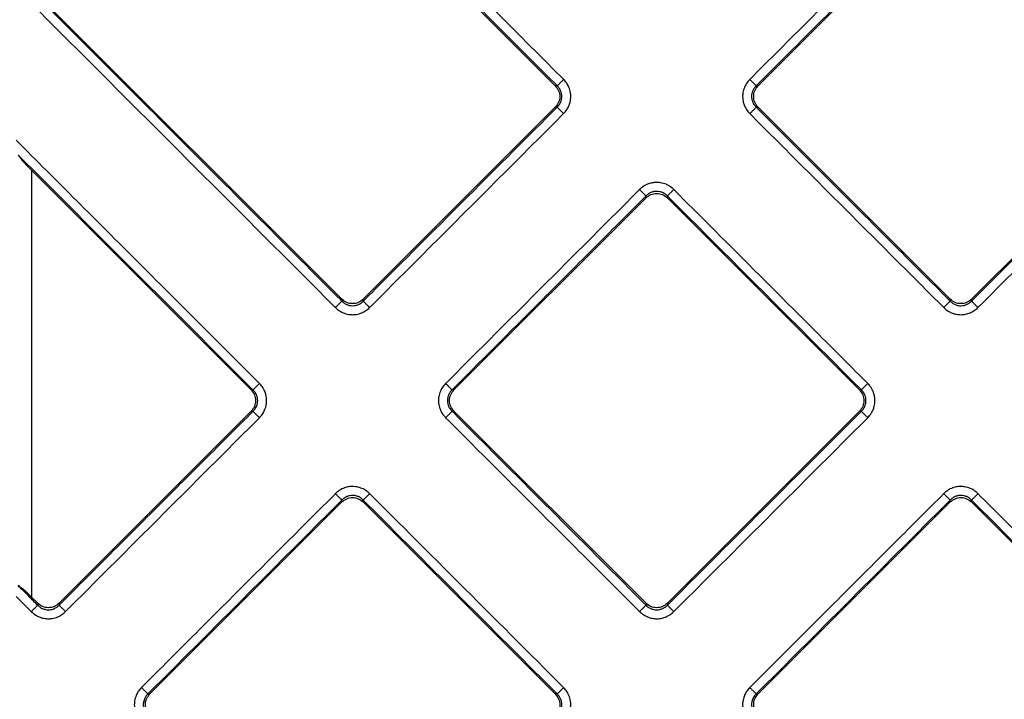
# Model space of a CAD drawing. Units: inches. Extents: x 45 to 412, y 733 to 1284.
# Drawn here: x 147 to 179, y 843 to 865 of the extents above; entities that cross this region are included whole.
import ezdxf

# ---------------------------------------------------------------- set-up
doc = ezdxf.new("R2010")
doc.units = ezdxf.units.IN

# ---------------------------------------------------------------- blocks, each defined once
blk = doc.blocks.new('Artikel-Fliesentraeger__10', base_point=(142.421, 786.897))
at = {"color": 7, "linetype": 'Continuous'}
for p, q in [((164.11, 863.147), (147.062, 880.195)), ((178.377, 870.811), (170.713, 863.147)), ((147.062, 866.303), (157.164, 856.201)), ((177.659, 856.201), (185.324, 863.865)), ((157.86, 856.201), (164.11, 862.451)), ((170.713, 862.451), (176.963, 856.201)), ((154.211, 853.248), (147.062, 860.396)), ((167.064, 859.498), (160.814, 853.248)), ((174.01, 853.248), (167.76, 859.498)), ((147.961, 846.301), (154.211, 852.551)), ((160.814, 852.551), (167.064, 846.301)), ((167.76, 846.301), (174.01, 852.551)), ((157.164, 849.598), (150.914, 843.348)), ((164.11, 843.348), (157.86, 849.598)), ((176.963, 849.598), (170.713, 843.348)), ((183.909, 843.348), (177.659, 849.598)), ((147.062, 846.504), (147.265, 846.301))]:
    blk.add_line(p, q, dxfattribs=at)
at = {"color": 3, "linetype": 'Continuous'}
for p, q in [((164.173, 863.147), (164.11, 863.147)), ((170.65, 863.147), (170.713, 863.147)), ((164.173, 862.451), (164.11, 862.451)), ((170.65, 862.451), (170.713, 862.451)), ((147.062, 860.396), (147.062, 846.504)), ((167.064, 859.498), (167.064, 859.561)), ((167.76, 859.498), (167.76, 859.561)), ((157.164, 856.201), (157.164, 856.138)), ((157.86, 856.201), (157.86, 856.138)), ((176.963, 856.201), (176.963, 856.138)), ((177.659, 856.201), (177.659, 856.138)), ((154.274, 853.248), (154.211, 853.248)), ((160.751, 853.248), (160.814, 853.248)), ((174.073, 853.248), (174.01, 853.248)), ((154.274, 852.551), (154.211, 852.551)), ((160.751, 852.551), (160.814, 852.551)), ((174.073, 852.551), (174.01, 852.551)), ((157.164, 849.598), (157.164, 849.661)), ((157.86, 849.598), (157.86, 849.661)), ((176.963, 849.598), (176.963, 849.661)), ((177.659, 849.598), (177.659, 849.661)), ((147.265, 846.301), (147.265, 846.238)), ((147.961, 846.301), (147.961, 846.238)), ((167.064, 846.301), (167.064, 846.238)), ((167.76, 846.301), (167.76, 846.238)), ((150.851, 843.348), (150.914, 843.348)), ((164.173, 843.348), (164.11, 843.348)), ((170.65, 843.348), (170.713, 843.348))]:
    blk.add_line(p, q, dxfattribs=at)
for points, knots in [([(146.562, 881.176), (149.527, 878.211), (155.458, 872.28), (161.394, 866.344), (164.369, 863.37), (164.378, 863.361), (164.382, 863.356)], [0, 0, 0, 0, 12.581588, 25.163177, 25.18249, 25.201813, 25.201813, 25.201813, 25.201813]), ([(146.628, 880.692), (149.548, 877.773), (155.387, 871.933), (161.231, 866.09), (164.16, 863.161), (164.169, 863.152), (164.173, 863.147)], [0, 0, 0, 0, 12.387135, 24.77427, 24.793558, 24.812837, 24.812837, 24.812837, 24.812837]), ([(178.168, 871.083), (177.524, 870.439), (176.237, 869.151), (174.305, 867.22), (172.373, 865.288), (171.085, 864), (170.441, 863.356)], [0, 0, 0, 0, 2.731972, 5.463945, 8.195909, 10.927873, 10.927873, 10.927873, 10.927873]), ([(178.377, 870.874), (177.733, 870.23), (176.445, 868.943), (174.514, 867.011), (172.582, 865.079), (171.294, 863.791), (170.65, 863.147)], [0, 0, 0, 0, 2.731938, 5.463876, 8.195822, 10.927767, 10.927767, 10.927767, 10.927767]), ([(157.164, 856.138), (157.16, 856.142), (157.15, 856.152), (155.39, 857.912), (151.882, 861.42), (148.379, 864.923), (146.628, 866.674)], [0, 0, 0, 0, 0.019281, 0.038567, 7.469415, 14.900262, 14.900262, 14.900262, 14.900262]), ([(156.955, 855.929), (156.951, 855.934), (156.942, 855.943), (155.205, 857.679), (151.745, 861.139), (148.29, 864.595), (146.562, 866.322)], [0, 0, 0, 0, 0.019304, 0.038604, 7.368463, 14.698322, 14.698322, 14.698322, 14.698322]), ([(177.659, 856.138), (178.303, 856.782), (179.591, 858.07), (181.523, 860.001), (183.455, 861.933), (184.743, 863.221), (185.387, 863.865)], [0, 0, 0, 0, 2.731938, 5.463876, 8.195822, 10.927767, 10.927767, 10.927767, 10.927767]), ([(164.382, 863.356), (164.371, 863.344), (164.347, 863.321), (164.312, 863.286), (164.278, 863.252), (164.247, 863.221), (164.221, 863.195), (164.199, 863.173), (164.184, 863.158), (164.176, 863.15), (164.173, 863.147)], [0, 0, 0, 0, 0.0493259, 0.0995084, 0.1481878, 0.1928349, 0.2311419, 0.2614346, 0.2828507, 0.29544, 0.29544, 0.29544, 0.29544]), ([(164.382, 862.242), (164.423, 862.288), (164.491, 862.365), (164.556, 862.494), (164.602, 862.632), (164.62, 862.778), (164.607, 862.944), (164.563, 863.093), (164.486, 863.24), (164.417, 863.317), (164.382, 863.356)], [0, 0, 0, 0, 0.182516, 0.307707, 0.430976, 0.618494, 0.743313, 0.928458, 1.080929, 1.236916, 1.236916, 1.236916, 1.236916]), ([(170.441, 863.356), (170.412, 863.324), (170.343, 863.248), (170.263, 863.103), (170.217, 862.945), (170.203, 862.78), (170.221, 862.634), (170.272, 862.478), (170.343, 862.349), (170.413, 862.273), (170.441, 862.242)], [0, 0, 0, 0, 0.127877, 0.307709, 0.491217, 0.618514, 0.802359, 0.928478, 1.109784, 1.236888, 1.236888, 1.236888, 1.236888]), ([(170.65, 863.147), (170.647, 863.15), (170.639, 863.158), (170.624, 863.173), (170.603, 863.195), (170.576, 863.221), (170.545, 863.252), (170.511, 863.286), (170.476, 863.321), (170.453, 863.344), (170.441, 863.356)], [0, 0, 0, 0, 0.0125892, 0.034005, 0.0642974, 0.1026039, 0.1472505, 0.1959295, 0.2461116, 0.2954371, 0.2954371, 0.2954371, 0.2954371]), ([(177.868, 855.929), (178.512, 856.573), (179.8, 857.861), (181.732, 859.793), (183.664, 861.724), (184.952, 863.012), (185.595, 863.656)], [0, 0, 0, 0, 2.731972, 5.463945, 8.195909, 10.927873, 10.927873, 10.927873, 10.927873]), ([(164.173, 862.451), (164.192, 862.471), (164.237, 862.518), (164.288, 862.608), (164.318, 862.707), (164.326, 862.799), (164.318, 862.89), (164.292, 862.979), (164.243, 863.071), (164.199, 863.119), (164.173, 863.147)], [0, 0, 0, 0, 0.0814832, 0.1944463, 0.308897, 0.3891017, 0.4686995, 0.5831375, 0.6644904, 0.7781467, 0.7781467, 0.7781467, 0.7781467]), ([(170.65, 863.147), (170.631, 863.127), (170.587, 863.08), (170.538, 862.995), (170.506, 862.897), (170.496, 862.794), (170.507, 862.696), (170.537, 862.609), (170.58, 862.527), (170.625, 862.479), (170.65, 862.451)], [0, 0, 0, 0, 0.0814832, 0.1944463, 0.2910824, 0.3891319, 0.5026554, 0.5831674, 0.6645204, 0.7781767, 0.7781767, 0.7781767, 0.7781767]), ([(157.86, 856.138), (158.387, 856.664), (159.439, 857.716), (161.017, 859.294), (162.595, 860.873), (163.647, 861.925), (164.173, 862.451)], [0, 0, 0, 0, 2.231938, 4.463876, 6.695822, 8.927767, 8.927767, 8.927767, 8.927767]), ([(164.382, 862.242), (164.371, 862.254), (164.347, 862.277), (164.312, 862.312), (164.278, 862.346), (164.247, 862.377), (164.221, 862.403), (164.199, 862.425), (164.184, 862.44), (164.176, 862.448), (164.173, 862.451)], [0, 0, 0, 0, 0.0493256, 0.0995077, 0.1481866, 0.1928332, 0.2311398, 0.2614321, 0.2828479, 0.2954371, 0.2954371, 0.2954371, 0.2954371]), ([(170.65, 862.451), (170.647, 862.448), (170.639, 862.44), (170.624, 862.425), (170.603, 862.403), (170.576, 862.377), (170.545, 862.346), (170.511, 862.312), (170.476, 862.277), (170.453, 862.254), (170.441, 862.242)], [0, 0, 0, 0, 0.0125893, 0.0340054, 0.0642981, 0.1026051, 0.1472522, 0.1959316, 0.2461141, 0.29544, 0.29544, 0.29544, 0.29544]), ([(176.963, 856.138), (176.437, 856.664), (175.385, 857.716), (173.807, 859.294), (172.228, 860.873), (171.176, 861.925), (170.65, 862.451)], [0, 0, 0, 0, 2.231946, 4.463892, 6.69583, 8.927767, 8.927767, 8.927767, 8.927767]), ([(158.069, 855.929), (158.595, 856.455), (159.648, 857.507), (161.226, 859.085), (162.804, 860.664), (163.856, 861.716), (164.382, 862.242)], [0, 0, 0, 0, 2.231972, 4.463945, 6.695909, 8.927873, 8.927873, 8.927873, 8.927873]), ([(176.754, 855.929), (176.228, 856.455), (175.176, 857.507), (173.598, 859.085), (172.019, 860.664), (170.967, 861.716), (170.441, 862.242)], [0, 0, 0, 0, 2.231964, 4.463929, 6.695901, 8.927873, 8.927873, 8.927873, 8.927873]), ([(146.562, 861.377), (147.877, 860.062), (150.509, 857.431), (153.144, 854.795), (154.469, 853.47), (154.478, 853.461), (154.483, 853.457)], [0, 0, 0, 0, 5.581589, 11.163178, 11.182491, 11.201814, 11.201814, 11.201814, 11.201814]), ([(146.628, 860.894), (147.898, 859.624), (150.437, 857.084), (152.981, 854.54), (154.26, 853.261), (154.269, 853.252), (154.274, 853.248)], [0, 0, 0, 0, 5.387135, 10.774271, 10.793558, 10.812838, 10.812838, 10.812838, 10.812838]), ([(167.969, 859.769), (167.923, 859.81), (167.846, 859.878), (167.699, 859.953), (167.558, 859.994), (167.402, 860.007), (167.256, 859.992), (167.099, 859.943), (166.962, 859.867), (166.886, 859.798), (166.855, 859.77)], [0, 0, 0, 0, 0.182516, 0.307707, 0.491214, 0.618511, 0.773758, 0.92853, 1.109836, 1.23694, 1.23694, 1.23694, 1.23694]), ([(166.855, 859.77), (166.329, 859.243), (165.276, 858.191), (163.698, 856.613), (162.12, 855.035), (161.068, 853.983), (160.542, 853.457)], [0, 0, 0, 0, 2.231972, 4.463945, 6.695909, 8.927873, 8.927873, 8.927873, 8.927873]), ([(167.064, 859.561), (166.537, 859.034), (165.485, 857.982), (163.907, 856.404), (162.329, 854.826), (161.277, 853.774), (160.751, 853.248)], [0, 0, 0, 0, 2.231938, 4.463876, 6.695822, 8.927767, 8.927767, 8.927767, 8.927767]), ([(166.855, 859.77), (166.866, 859.758), (166.89, 859.734), (166.925, 859.699), (166.959, 859.666), (166.99, 859.635), (167.016, 859.608), (167.037, 859.587), (167.053, 859.572), (167.061, 859.564), (167.064, 859.561)], [0, 0, 0, 0, 0.0493259, 0.0995084, 0.1481878, 0.1928349, 0.2311419, 0.2614346, 0.2828507, 0.29544, 0.29544, 0.29544, 0.29544]), ([(167.76, 859.561), (167.74, 859.579), (167.693, 859.624), (167.608, 859.673), (167.51, 859.704), (167.418, 859.714), (167.32, 859.706), (167.227, 859.677), (167.136, 859.628), (167.088, 859.583), (167.064, 859.561)], [0, 0, 0, 0, 0.0814832, 0.1944463, 0.2910824, 0.3891319, 0.4687297, 0.5831677, 0.6784402, 0.7781993, 0.7781993, 0.7781993, 0.7781993]), ([(167.76, 859.561), (167.763, 859.564), (167.771, 859.572), (167.786, 859.587), (167.807, 859.608), (167.834, 859.635), (167.865, 859.666), (167.899, 859.699), (167.934, 859.734), (167.957, 859.758), (167.969, 859.769)], [0, 0, 0, 0, 0.0125892, 0.034005, 0.0642974, 0.1026039, 0.1472505, 0.1959295, 0.2461116, 0.2954371, 0.2954371, 0.2954371, 0.2954371]), ([(167.76, 859.561), (168.286, 859.034), (169.338, 857.982), (170.916, 856.404), (172.495, 854.826), (173.547, 853.774), (174.073, 853.248)], [0, 0, 0, 0, 2.231946, 4.463892, 6.69583, 8.927767, 8.927767, 8.927767, 8.927767]), ([(167.969, 859.769), (168.495, 859.243), (169.547, 858.191), (171.125, 856.613), (172.704, 855.035), (173.756, 853.983), (174.282, 853.457)], [0, 0, 0, 0, 2.231964, 4.463929, 6.695901, 8.927873, 8.927873, 8.927873, 8.927873]), ([(156.955, 855.929), (156.967, 855.941), (156.99, 855.964), (157.025, 855.999), (157.059, 856.033), (157.09, 856.064), (157.117, 856.091), (157.138, 856.112), (157.153, 856.127), (157.161, 856.135), (157.164, 856.138)], [0, 0, 0, 0, 0.0493256, 0.0995077, 0.1481866, 0.1928332, 0.2311398, 0.2614321, 0.2828479, 0.2954371, 0.2954371, 0.2954371, 0.2954371]), ([(157.164, 856.138), (157.184, 856.119), (157.231, 856.075), (157.316, 856.026), (157.414, 855.994), (157.512, 855.984), (157.61, 855.994), (157.708, 856.026), (157.794, 856.075), (157.841, 856.119), (157.86, 856.138)], [0, 0, 0, 0, 0.0814832, 0.1944463, 0.2910824, 0.3891319, 0.4862571, 0.583199, 0.6976605, 0.7781987, 0.7781987, 0.7781987, 0.7781987]), ([(157.86, 856.138), (157.863, 856.135), (157.871, 856.127), (157.887, 856.112), (157.908, 856.091), (157.934, 856.064), (157.965, 856.033), (157.999, 855.999), (158.034, 855.964), (158.058, 855.941), (158.069, 855.929)], [0, 0, 0, 0, 0.0125893, 0.0340054, 0.0642981, 0.1026051, 0.1472522, 0.1959316, 0.2461141, 0.29544, 0.29544, 0.29544, 0.29544]), ([(176.754, 855.929), (176.766, 855.941), (176.789, 855.964), (176.824, 855.999), (176.858, 856.033), (176.889, 856.064), (176.916, 856.091), (176.937, 856.112), (176.952, 856.127), (176.96, 856.135), (176.963, 856.138)], [0, 0, 0, 0, 0.0493256, 0.0995077, 0.1481866, 0.1928332, 0.2311398, 0.2614321, 0.2828479, 0.2954371, 0.2954371, 0.2954371, 0.2954371]), ([(176.963, 856.138), (176.991, 856.112), (177.039, 856.068), (177.131, 856.02), (177.22, 855.993), (177.317, 855.985), (177.409, 855.994), (177.496, 856.022), (177.583, 856.068), (177.631, 856.112), (177.659, 856.138)], [0, 0, 0, 0, 0.1144676, 0.1944487, 0.3088994, 0.389104, 0.4862293, 0.5831712, 0.6645241, 0.7781803, 0.7781803, 0.7781803, 0.7781803]), ([(177.659, 856.138), (177.662, 856.135), (177.67, 856.127), (177.686, 856.112), (177.707, 856.091), (177.733, 856.064), (177.764, 856.033), (177.798, 855.999), (177.833, 855.964), (177.857, 855.941), (177.868, 855.929)], [0, 0, 0, 0, 0.0125893, 0.0340054, 0.0642981, 0.1026051, 0.1472522, 0.1959316, 0.2461141, 0.29544, 0.29544, 0.29544, 0.29544]), ([(156.955, 855.929), (156.987, 855.9), (157.063, 855.831), (157.208, 855.751), (157.366, 855.705), (157.511, 855.693), (157.657, 855.705), (157.807, 855.748), (157.954, 855.825), (158.03, 855.894), (158.069, 855.929)], [0, 0, 0, 0, 0.127877, 0.307709, 0.491217, 0.618514, 0.743333, 0.928477, 1.080949, 1.236935, 1.236935, 1.236935, 1.236935]), ([(176.754, 855.929), (176.8, 855.889), (176.877, 855.821), (177.006, 855.755), (177.145, 855.709), (177.301, 855.69), (177.467, 855.707), (177.615, 855.753), (177.753, 855.825), (177.829, 855.894), (177.868, 855.929)], [0, 0, 0, 0, 0.182516, 0.307707, 0.430976, 0.618494, 0.773741, 0.928513, 1.080985, 1.236971, 1.236971, 1.236971, 1.236971]), ([(154.483, 853.457), (154.471, 853.445), (154.448, 853.421), (154.413, 853.387), (154.379, 853.353), (154.348, 853.322), (154.321, 853.295), (154.3, 853.274), (154.285, 853.259), (154.277, 853.251), (154.274, 853.248)], [0, 0, 0, 0, 0.0493259, 0.0995084, 0.1481878, 0.1928349, 0.2311419, 0.2614346, 0.2828507, 0.29544, 0.29544, 0.29544, 0.29544]), ([(154.483, 852.342), (154.517, 852.381), (154.586, 852.457), (154.663, 852.603), (154.707, 852.753), (154.721, 852.918), (154.703, 853.065), (154.651, 853.221), (154.581, 853.349), (154.511, 853.425), (154.483, 853.457)], [0, 0, 0, 0, 0.152857, 0.307753, 0.49126, 0.618557, 0.802403, 0.928521, 1.109827, 1.236932, 1.236932, 1.236932, 1.236932]), ([(160.542, 853.457), (160.501, 853.411), (160.433, 853.333), (160.359, 853.186), (160.317, 853.046), (160.306, 852.9), (160.317, 852.754), (160.358, 852.613), (160.433, 852.465), (160.502, 852.388), (160.542, 852.342)], [0, 0, 0, 0, 0.182516, 0.307707, 0.491214, 0.618511, 0.74333, 0.928475, 1.056, 1.236892, 1.236892, 1.236892, 1.236892]), ([(160.542, 853.457), (160.553, 853.445), (160.577, 853.421), (160.612, 853.387), (160.646, 853.353), (160.677, 853.322), (160.703, 853.295), (160.725, 853.274), (160.74, 853.259), (160.748, 853.251), (160.751, 853.248)], [0, 0, 0, 0, 0.0493256, 0.0995077, 0.1481866, 0.1928332, 0.2311398, 0.2614321, 0.2828479, 0.2954371, 0.2954371, 0.2954371, 0.2954371]), ([(174.282, 853.457), (174.27, 853.445), (174.247, 853.421), (174.212, 853.387), (174.178, 853.353), (174.147, 853.322), (174.12, 853.295), (174.099, 853.274), (174.084, 853.259), (174.076, 853.251), (174.073, 853.248)], [0, 0, 0, 0, 0.0493259, 0.0995084, 0.1481878, 0.1928349, 0.2311419, 0.2614346, 0.2828507, 0.29544, 0.29544, 0.29544, 0.29544]), ([(174.282, 852.342), (174.322, 852.388), (174.39, 852.466), (174.456, 852.595), (174.502, 852.733), (174.52, 852.879), (174.506, 853.045), (174.46, 853.203), (174.38, 853.349), (174.31, 853.425), (174.282, 853.457)], [0, 0, 0, 0, 0.182516, 0.307707, 0.430976, 0.618494, 0.743313, 0.928458, 1.109764, 1.236868, 1.236868, 1.236868, 1.236868]), ([(154.274, 852.551), (154.3, 852.58), (154.344, 852.628), (154.392, 852.719), (154.419, 852.808), (154.427, 852.905), (154.418, 852.997), (154.389, 853.085), (154.344, 853.171), (154.299, 853.22), (154.274, 853.248)], [0, 0, 0, 0, 0.1144676, 0.1944487, 0.3088994, 0.3891041, 0.4862293, 0.5831712, 0.6645242, 0.7781804, 0.7781804, 0.7781804, 0.7781804]), ([(160.751, 853.248), (160.728, 853.224), (160.684, 853.176), (160.637, 853.09), (160.607, 852.997), (160.597, 852.9), (160.607, 852.802), (160.637, 852.71), (160.684, 852.624), (160.728, 852.576), (160.751, 852.551)], [0, 0, 0, 0, 0.0975068, 0.1944743, 0.2911104, 0.3891599, 0.4862852, 0.5832271, 0.6784996, 0.7782587, 0.7782587, 0.7782587, 0.7782587]), ([(174.073, 852.551), (174.091, 852.571), (174.136, 852.618), (174.182, 852.699), (174.216, 852.797), (174.227, 852.894), (174.217, 852.997), (174.188, 853.085), (174.143, 853.171), (174.098, 853.22), (174.073, 853.248)], [0, 0, 0, 0, 0.0814832, 0.1944463, 0.2762723, 0.3891038, 0.486229, 0.5831709, 0.6645239, 0.7781801, 0.7781801, 0.7781801, 0.7781801]), ([(147.961, 846.238), (148.487, 846.765), (149.539, 847.817), (151.117, 849.395), (152.696, 850.973), (153.748, 852.025), (154.274, 852.551)], [0, 0, 0, 0, 2.231938, 4.463876, 6.695822, 8.927767, 8.927767, 8.927767, 8.927767]), ([(154.483, 852.342), (154.471, 852.354), (154.448, 852.378), (154.413, 852.412), (154.379, 852.446), (154.348, 852.477), (154.321, 852.504), (154.3, 852.525), (154.285, 852.54), (154.277, 852.548), (154.274, 852.551)], [0, 0, 0, 0, 0.0493256, 0.0995077, 0.1481866, 0.1928332, 0.2311398, 0.2614321, 0.2828479, 0.2954371, 0.2954371, 0.2954371, 0.2954371]), ([(160.542, 852.342), (160.553, 852.354), (160.577, 852.378), (160.612, 852.412), (160.646, 852.446), (160.677, 852.477), (160.703, 852.504), (160.725, 852.525), (160.74, 852.54), (160.748, 852.548), (160.751, 852.551)], [0, 0, 0, 0, 0.0493259, 0.0995084, 0.1481878, 0.1928349, 0.2311419, 0.2614346, 0.2828507, 0.29544, 0.29544, 0.29544, 0.29544]), ([(167.064, 846.238), (166.537, 846.765), (165.485, 847.817), (163.907, 849.395), (162.329, 850.973), (161.277, 852.025), (160.751, 852.551)], [0, 0, 0, 0, 2.231946, 4.463892, 6.69583, 8.927767, 8.927767, 8.927767, 8.927767]), ([(167.76, 846.238), (168.286, 846.765), (169.338, 847.817), (170.916, 849.395), (172.495, 850.973), (173.547, 852.025), (174.073, 852.551)], [0, 0, 0, 0, 2.231938, 4.463876, 6.695822, 8.927767, 8.927767, 8.927767, 8.927767]), ([(174.282, 852.342), (174.27, 852.354), (174.247, 852.378), (174.212, 852.412), (174.178, 852.446), (174.147, 852.477), (174.12, 852.504), (174.099, 852.525), (174.084, 852.54), (174.076, 852.548), (174.073, 852.551)], [0, 0, 0, 0, 0.0493256, 0.0995077, 0.1481866, 0.1928332, 0.2311398, 0.2614321, 0.2828479, 0.2954371, 0.2954371, 0.2954371, 0.2954371]), ([(148.17, 846.029), (148.696, 846.556), (149.748, 847.608), (151.326, 849.186), (152.905, 850.764), (153.957, 851.816), (154.483, 852.342)], [0, 0, 0, 0, 2.231972, 4.463945, 6.695909, 8.927873, 8.927873, 8.927873, 8.927873]), ([(166.855, 846.029), (166.329, 846.556), (165.276, 847.608), (163.698, 849.186), (162.12, 850.764), (161.068, 851.816), (160.542, 852.342)], [0, 0, 0, 0, 2.231964, 4.463929, 6.695901, 8.927873, 8.927873, 8.927873, 8.927873]), ([(167.969, 846.029), (168.495, 846.556), (169.547, 847.608), (171.125, 849.186), (172.704, 850.764), (173.756, 851.816), (174.282, 852.342)], [0, 0, 0, 0, 2.231972, 4.463945, 6.695909, 8.927873, 8.927873, 8.927873, 8.927873]), ([(158.069, 849.87), (158.038, 849.899), (157.962, 849.968), (157.834, 850.038), (157.679, 850.09), (157.523, 850.109), (157.357, 850.092), (157.2, 850.043), (157.063, 849.968), (156.987, 849.899), (156.955, 849.87)], [0, 0, 0, 0, 0.127877, 0.307709, 0.430979, 0.618497, 0.773744, 0.928516, 1.109822, 1.236926, 1.236926, 1.236926, 1.236926]), ([(177.868, 849.87), (177.837, 849.899), (177.761, 849.968), (177.616, 850.048), (177.457, 850.094), (177.302, 850.107), (177.156, 850.092), (176.999, 850.043), (176.862, 849.968), (176.786, 849.899), (176.754, 849.87)], [0, 0, 0, 0, 0.127877, 0.307709, 0.491217, 0.618514, 0.77376, 0.928533, 1.109839, 1.236943, 1.236943, 1.236943, 1.236943]), ([(156.955, 849.87), (156.429, 849.344), (155.377, 848.292), (153.799, 846.714), (152.22, 845.135), (151.168, 844.083), (150.642, 843.557)], [0, 0, 0, 0, 2.231972, 4.463945, 6.695909, 8.927873, 8.927873, 8.927873, 8.927873]), ([(157.164, 849.661), (156.638, 849.135), (155.586, 848.083), (154.008, 846.505), (152.429, 844.926), (151.377, 843.874), (150.851, 843.348)], [0, 0, 0, 0, 2.231938, 4.463876, 6.695822, 8.927767, 8.927767, 8.927767, 8.927767]), ([(157.164, 849.661), (157.161, 849.664), (157.153, 849.672), (157.138, 849.687), (157.117, 849.708), (157.09, 849.735), (157.059, 849.766), (157.025, 849.8), (156.99, 849.835), (156.967, 849.858), (156.955, 849.87)], [0, 0, 0, 0, 0.0125893, 0.0340054, 0.0642981, 0.1026051, 0.1472522, 0.1959316, 0.2461141, 0.29544, 0.29544, 0.29544, 0.29544]), ([(157.86, 849.661), (157.832, 849.687), (157.784, 849.731), (157.692, 849.779), (157.604, 849.806), (157.507, 849.814), (157.415, 849.805), (157.317, 849.773), (157.231, 849.724), (157.184, 849.68), (157.164, 849.661)], [0, 0, 0, 0, 0.1144676, 0.1944487, 0.3088994, 0.389104, 0.4862293, 0.5831712, 0.6976327, 0.7781708, 0.7781708, 0.7781708, 0.7781708]), ([(158.069, 849.87), (158.058, 849.858), (158.034, 849.835), (157.999, 849.8), (157.965, 849.766), (157.934, 849.735), (157.908, 849.708), (157.887, 849.687), (157.871, 849.672), (157.863, 849.664), (157.86, 849.661)], [0, 0, 0, 0, 0.0493256, 0.0995077, 0.1481866, 0.1928332, 0.2311398, 0.2614321, 0.2828479, 0.2954371, 0.2954371, 0.2954371, 0.2954371]), ([(157.86, 849.661), (158.387, 849.135), (159.439, 848.083), (161.017, 846.505), (162.595, 844.926), (163.647, 843.874), (164.173, 843.348)], [0, 0, 0, 0, 2.231946, 4.463892, 6.69583, 8.927767, 8.927767, 8.927767, 8.927767]), ([(158.069, 849.87), (158.595, 849.344), (159.648, 848.292), (161.226, 846.714), (162.804, 845.135), (163.856, 844.083), (164.382, 843.557)], [0, 0, 0, 0, 2.231964, 4.463929, 6.695901, 8.927873, 8.927873, 8.927873, 8.927873]), ([(176.754, 849.87), (176.228, 849.344), (175.176, 848.292), (173.598, 846.714), (172.019, 845.135), (170.967, 844.083), (170.441, 843.557)], [0, 0, 0, 0, 2.231972, 4.463945, 6.695909, 8.927873, 8.927873, 8.927873, 8.927873]), ([(176.963, 849.661), (176.437, 849.135), (175.385, 848.083), (173.807, 846.505), (172.228, 844.926), (171.176, 843.874), (170.65, 843.348)], [0, 0, 0, 0, 2.231938, 4.463876, 6.695822, 8.927767, 8.927767, 8.927767, 8.927767]), ([(176.963, 849.661), (176.96, 849.664), (176.952, 849.672), (176.937, 849.687), (176.916, 849.708), (176.889, 849.735), (176.858, 849.766), (176.824, 849.8), (176.789, 849.835), (176.766, 849.858), (176.754, 849.87)], [0, 0, 0, 0, 0.0125893, 0.0340054, 0.0642981, 0.1026051, 0.1472522, 0.1959316, 0.2461141, 0.29544, 0.29544, 0.29544, 0.29544]), ([(177.659, 849.661), (177.631, 849.687), (177.583, 849.731), (177.497, 849.776), (177.409, 849.805), (177.317, 849.814), (177.22, 849.806), (177.127, 849.778), (177.035, 849.728), (176.988, 849.684), (176.963, 849.661)], [0, 0, 0, 0, 0.1144676, 0.1944487, 0.2910848, 0.3891343, 0.4687321, 0.58317, 0.6784426, 0.7782017, 0.7782017, 0.7782017, 0.7782017]), ([(177.868, 849.87), (177.857, 849.858), (177.833, 849.835), (177.798, 849.8), (177.764, 849.766), (177.733, 849.735), (177.707, 849.708), (177.686, 849.687), (177.67, 849.672), (177.662, 849.664), (177.659, 849.661)], [0, 0, 0, 0, 0.0493256, 0.0995077, 0.1481866, 0.1928332, 0.2311398, 0.2614321, 0.2828479, 0.2954371, 0.2954371, 0.2954371, 0.2954371]), ([(177.659, 849.661), (178.185, 849.135), (179.238, 848.083), (180.816, 846.505), (182.394, 844.926), (183.446, 843.874), (183.972, 843.348)], [0, 0, 0, 0, 2.231946, 4.463892, 6.69583, 8.927767, 8.927767, 8.927767, 8.927767]), ([(177.868, 849.87), (178.394, 849.344), (179.447, 848.292), (181.025, 846.714), (182.603, 845.135), (183.655, 844.083), (184.181, 843.557)], [0, 0, 0, 0, 2.231964, 4.463929, 6.695901, 8.927873, 8.927873, 8.927873, 8.927873]), ([(147.265, 846.238), (147.26, 846.243), (147.251, 846.252), (147.14, 846.363), (146.933, 846.57), (146.73, 846.773), (146.628, 846.875)], [0, 0, 0, 0, 0.0192811, 0.0385669, 0.469415, 0.9002632, 0.9002632, 0.9002632, 0.9002632]), ([(147.056, 846.029), (147.051, 846.034), (147.042, 846.043), (146.955, 846.13), (146.795, 846.29), (146.64, 846.446), (146.562, 846.523)], [0, 0, 0, 0, 0.0193043, 0.038604, 0.3684634, 0.6983228, 0.6983228, 0.6983228, 0.6983228]), ([(147.265, 846.238), (147.262, 846.235), (147.254, 846.227), (147.238, 846.212), (147.217, 846.191), (147.191, 846.164), (147.16, 846.133), (147.126, 846.1), (147.091, 846.065), (147.067, 846.041), (147.056, 846.029)], [0, 0, 0, 0, 0.0125892, 0.034005, 0.0642974, 0.1026039, 0.1472505, 0.1959295, 0.2461116, 0.2954371, 0.2954371, 0.2954371, 0.2954371]), ([(147.265, 846.238), (147.293, 846.213), (147.341, 846.169), (147.427, 846.123), (147.515, 846.095), (147.618, 846.084), (147.716, 846.096), (147.807, 846.127), (147.889, 846.171), (147.936, 846.216), (147.961, 846.238)], [0, 0, 0, 0, 0.1144676, 0.1944487, 0.2910848, 0.3891343, 0.5026578, 0.5831698, 0.6784423, 0.7782014, 0.7782014, 0.7782014, 0.7782014]), ([(147.961, 846.238), (147.964, 846.235), (147.972, 846.227), (147.987, 846.212), (148.008, 846.191), (148.035, 846.164), (148.066, 846.133), (148.1, 846.099), (148.135, 846.065), (148.158, 846.041), (148.17, 846.029)], [0, 0, 0, 0, 0.0125893, 0.0340054, 0.0642981, 0.1026051, 0.1472522, 0.1959316, 0.2461141, 0.29544, 0.29544, 0.29544, 0.29544]), ([(167.064, 846.238), (167.061, 846.235), (167.053, 846.227), (167.037, 846.212), (167.016, 846.191), (166.99, 846.164), (166.959, 846.133), (166.925, 846.1), (166.89, 846.065), (166.866, 846.041), (166.855, 846.029)], [0, 0, 0, 0, 0.0125892, 0.034005, 0.0642974, 0.1026039, 0.1472505, 0.1959295, 0.2461116, 0.2954371, 0.2954371, 0.2954371, 0.2954371]), ([(167.064, 846.238), (167.083, 846.22), (167.131, 846.175), (167.216, 846.126), (167.314, 846.095), (167.411, 846.084), (167.509, 846.095), (167.601, 846.124), (167.688, 846.171), (167.735, 846.216), (167.76, 846.238)], [0, 0, 0, 0, 0.0814832, 0.1944463, 0.2910824, 0.3891319, 0.4862571, 0.583199, 0.6784716, 0.7782307, 0.7782307, 0.7782307, 0.7782307]), ([(167.76, 846.238), (167.763, 846.235), (167.771, 846.227), (167.786, 846.212), (167.807, 846.191), (167.834, 846.164), (167.865, 846.133), (167.899, 846.099), (167.934, 846.065), (167.957, 846.041), (167.969, 846.029)], [0, 0, 0, 0, 0.0125893, 0.0340054, 0.0642981, 0.1026051, 0.1472522, 0.1959316, 0.2461141, 0.29544, 0.29544, 0.29544, 0.29544]), ([(147.056, 846.029), (147.102, 845.989), (147.179, 845.921), (147.319, 845.85), (147.458, 845.807), (147.604, 845.793), (147.758, 845.805), (147.907, 845.848), (148.054, 845.926), (148.131, 845.995), (148.17, 846.029)], [0, 0, 0, 0, 0.182516, 0.307707, 0.466853, 0.61856, 0.743379, 0.928524, 1.080995, 1.236982, 1.236982, 1.236982, 1.236982]), ([(166.855, 846.029), (166.886, 846.001), (166.962, 845.932), (167.1, 845.855), (167.257, 845.807), (167.422, 845.791), (167.577, 845.809), (167.733, 845.861), (167.861, 845.932), (167.937, 846.001), (167.969, 846.029)], [0, 0, 0, 0, 0.127877, 0.307709, 0.466856, 0.618563, 0.802408, 0.928527, 1.109833, 1.236937, 1.236937, 1.236937, 1.236937]), ([(150.642, 843.557), (150.602, 843.511), (150.534, 843.434), (150.459, 843.287), (150.418, 843.146), (150.405, 842.991), (150.42, 842.845), (150.464, 842.705), (150.534, 842.566), (150.602, 842.488), (150.642, 842.443)], [0, 0, 0, 0, 0.182516, 0.307707, 0.491214, 0.618511, 0.773758, 0.92853, 1.056056, 1.236948, 1.236948, 1.236948, 1.236948]), ([(150.642, 843.557), (150.654, 843.545), (150.677, 843.522), (150.712, 843.487), (150.746, 843.453), (150.777, 843.422), (150.804, 843.396), (150.825, 843.374), (150.84, 843.359), (150.848, 843.351), (150.851, 843.348)], [0, 0, 0, 0, 0.0493256, 0.0995077, 0.1481866, 0.1928332, 0.2311398, 0.2614321, 0.2828479, 0.2954371, 0.2954371, 0.2954371, 0.2954371]), ([(164.173, 843.348), (164.176, 843.351), (164.184, 843.359), (164.199, 843.374), (164.221, 843.396), (164.247, 843.422), (164.278, 843.453), (164.312, 843.487), (164.347, 843.522), (164.371, 843.545), (164.382, 843.557)], [0, 0, 0, 0, 0.0125893, 0.0340054, 0.0642981, 0.1026051, 0.1472522, 0.1959316, 0.2461141, 0.29544, 0.29544, 0.29544, 0.29544]), ([(164.382, 842.443), (164.423, 842.489), (164.491, 842.566), (164.562, 842.706), (164.605, 842.846), (164.619, 842.991), (164.607, 843.145), (164.561, 843.304), (164.48, 843.45), (164.411, 843.526), (164.382, 843.557)], [0, 0, 0, 0, 0.182516, 0.307707, 0.466853, 0.61856, 0.743379, 0.928524, 1.10983, 1.236934, 1.236934, 1.236934, 1.236934]), ([(170.441, 843.557), (170.401, 843.511), (170.333, 843.434), (170.262, 843.294), (170.219, 843.154), (170.204, 843.009), (170.217, 842.855), (170.26, 842.706), (170.338, 842.559), (170.406, 842.482), (170.441, 842.443)], [0, 0, 0, 0, 0.182516, 0.307707, 0.466853, 0.61856, 0.743379, 0.928524, 1.080995, 1.236982, 1.236982, 1.236982, 1.236982]), ([(170.441, 843.557), (170.453, 843.545), (170.476, 843.522), (170.511, 843.487), (170.545, 843.453), (170.576, 843.422), (170.603, 843.396), (170.624, 843.374), (170.639, 843.359), (170.647, 843.351), (170.65, 843.348)], [0, 0, 0, 0, 0.0493256, 0.0995077, 0.1481866, 0.1928332, 0.2311398, 0.2614321, 0.2828479, 0.2954371, 0.2954371, 0.2954371, 0.2954371]), ([(150.851, 843.348), (150.829, 843.324), (150.785, 843.277), (150.74, 843.195), (150.708, 843.103), (150.697, 843.011), (150.706, 842.909), (150.733, 842.82), (150.781, 842.728), (150.826, 842.68), (150.851, 842.652)], [0, 0, 0, 0, 0.0975068, 0.1944743, 0.2763003, 0.3891318, 0.4687296, 0.5831676, 0.6645205, 0.7781768, 0.7781768, 0.7781768, 0.7781768]), ([(164.173, 842.652), (164.192, 842.672), (164.237, 842.719), (164.288, 842.809), (164.318, 842.908), (164.327, 843.011), (164.316, 843.103), (164.285, 843.194), (164.24, 843.276), (164.196, 843.324), (164.173, 843.348)], [0, 0, 0, 0, 0.0814832, 0.1944463, 0.308897, 0.3891017, 0.5026252, 0.5831372, 0.6784098, 0.7781689, 0.7781689, 0.7781689, 0.7781689]), ([(170.65, 843.348), (170.624, 843.32), (170.58, 843.272), (170.532, 843.18), (170.505, 843.092), (170.497, 843), (170.505, 842.909), (170.535, 842.809), (170.587, 842.719), (170.632, 842.671), (170.65, 842.652)], [0, 0, 0, 0, 0.1144676, 0.1944487, 0.3088994, 0.3891041, 0.4687019, 0.5831398, 0.6976014, 0.7781395, 0.7781395, 0.7781395, 0.7781395])]:
    blk.add_open_spline(points, degree=3, knots=knots, dxfattribs=at)
at = {"color": 7, "linetype": 'Continuous'}
for points, knots in [([(164.11, 863.147), (164.151, 863.096), (164.232, 862.995), (164.268, 862.799), (164.232, 862.603), (164.151, 862.502), (164.11, 862.451)], [0, 0, 0, 0, 0.193158, 0.3847672, 0.5763764, 0.7695344, 0.7695344, 0.7695344, 0.7695344]), ([(170.713, 862.451), (170.672, 862.502), (170.591, 862.603), (170.556, 862.799), (170.591, 862.995), (170.672, 863.096), (170.713, 863.147)], [0, 0, 0, 0, 0.193158, 0.3847672, 0.5763764, 0.7695344, 0.7695344, 0.7695344, 0.7695344]), ([(146.628, 860.894), (146.688, 860.816), (146.822, 860.641), (146.977, 860.484), (147.062, 860.396)], [0, 0, 0, 0, 0.2933884, 0.6605267, 0.6605267, 0.6605267, 0.6605267]), ([(167.064, 859.498), (167.115, 859.538), (167.216, 859.62), (167.412, 859.655), (167.607, 859.62), (167.709, 859.538), (167.76, 859.498)], [0, 0, 0, 0, 0.193158, 0.3847672, 0.5763764, 0.7695343, 0.7695343, 0.7695343, 0.7695343]), ([(157.86, 856.201), (157.809, 856.16), (157.708, 856.079), (157.512, 856.044), (157.317, 856.079), (157.215, 856.16), (157.164, 856.201)], [0, 0, 0, 0, 0.193158, 0.3847672, 0.5763764, 0.7695343, 0.7695343, 0.7695343, 0.7695343]), ([(177.659, 856.201), (177.608, 856.16), (177.507, 856.079), (177.311, 856.044), (177.116, 856.079), (177.014, 856.16), (176.963, 856.201)], [0, 0, 0, 0, 0.193158, 0.3847672, 0.5763764, 0.7695343, 0.7695343, 0.7695343, 0.7695343]), ([(154.211, 853.248), (154.252, 853.197), (154.333, 853.095), (154.368, 852.899), (154.333, 852.704), (154.252, 852.602), (154.211, 852.551)], [0, 0, 0, 0, 0.193158, 0.3847672, 0.5763764, 0.7695344, 0.7695344, 0.7695344, 0.7695344]), ([(160.814, 852.551), (160.773, 852.602), (160.692, 852.704), (160.656, 852.899), (160.692, 853.095), (160.773, 853.197), (160.814, 853.248)], [0, 0, 0, 0, 0.193158, 0.3847672, 0.5763764, 0.7695344, 0.7695344, 0.7695344, 0.7695344]), ([(174.01, 853.248), (174.051, 853.197), (174.132, 853.095), (174.167, 852.899), (174.132, 852.704), (174.051, 852.602), (174.01, 852.551)], [0, 0, 0, 0, 0.193158, 0.3847672, 0.5763764, 0.7695344, 0.7695344, 0.7695344, 0.7695344]), ([(157.164, 849.598), (157.215, 849.639), (157.317, 849.72), (157.512, 849.755), (157.708, 849.72), (157.809, 849.639), (157.86, 849.598)], [0, 0, 0, 0, 0.193158, 0.3847672, 0.5763764, 0.7695343, 0.7695343, 0.7695343, 0.7695343]), ([(176.963, 849.598), (177.014, 849.639), (177.116, 849.72), (177.311, 849.755), (177.507, 849.72), (177.608, 849.639), (177.659, 849.598)], [0, 0, 0, 0, 0.193158, 0.3847672, 0.5763764, 0.7695343, 0.7695343, 0.7695343, 0.7695343]), ([(147.062, 846.504), (146.981, 846.585), (146.845, 846.719), (146.69, 846.831), (146.628, 846.875)], [0, 0, 0, 0, 0.3433123, 0.572153, 0.572153, 0.572153, 0.572153]), ([(147.961, 846.301), (147.91, 846.261), (147.808, 846.179), (147.613, 846.144), (147.417, 846.179), (147.316, 846.261), (147.265, 846.301)], [0, 0, 0, 0, 0.193158, 0.3847672, 0.5763764, 0.7695343, 0.7695343, 0.7695343, 0.7695343]), ([(167.76, 846.301), (167.709, 846.261), (167.607, 846.179), (167.412, 846.144), (167.216, 846.179), (167.115, 846.261), (167.064, 846.301)], [0, 0, 0, 0, 0.193158, 0.3847672, 0.5763764, 0.7695343, 0.7695343, 0.7695343, 0.7695343]), ([(150.914, 842.652), (150.873, 842.703), (150.792, 842.804), (150.757, 843), (150.792, 843.196), (150.873, 843.297), (150.914, 843.348)], [0, 0, 0, 0, 0.193158, 0.3847672, 0.5763764, 0.7695344, 0.7695344, 0.7695344, 0.7695344]), ([(164.11, 843.348), (164.151, 843.297), (164.232, 843.196), (164.268, 843), (164.232, 842.804), (164.151, 842.703), (164.11, 842.652)], [0, 0, 0, 0, 0.193158, 0.3847672, 0.5763764, 0.7695344, 0.7695344, 0.7695344, 0.7695344]), ([(170.713, 842.652), (170.672, 842.703), (170.591, 842.804), (170.556, 843), (170.591, 843.196), (170.672, 843.297), (170.713, 843.348)], [0, 0, 0, 0, 0.193158, 0.3847672, 0.5763764, 0.7695344, 0.7695344, 0.7695344, 0.7695344])]:
    blk.add_open_spline(points, degree=3, knots=knots, dxfattribs=at)
blk = doc.blocks.new('11138_Fliesentraeger_mit_Edelstahlrahmen__11', base_point=(142.421, 786.897))
blk.add_blockref('Artikel-Fliesentraeger__10', (142.421, 786.897))
blk = doc.blocks.new('HL510NK-10340__15', base_point=(98.524, 743))
at = {"color": 7, "linetype": 'Continuous'}
for radius in [100, 97.783, 97.5, 97.205, 95.283, 95, 94.705, 92.783, 92.5, 92.205]:
    blk.add_circle((198.524, 843), radius, dxfattribs=at)
blk = doc.blocks.new('Zeichnung_HL510N-3020__16', base_point=(98.524, 743))
for name, p in [('HL510NK-10340__15', (98.524, 743)), ('11138_Fliesentraeger_mit_Edelstahlrahmen__11', (142.421, 786.897))]:
    blk.add_blockref(name, p)
blk = doc.blocks.new('Vordans2', base_point=(216, 843))
blk.add_blockref('Zeichnung_HL510N-3020__16', (98.524, 743))

msp = doc.modelspace()

# ---------------------------------------------------------------- block references
msp.add_blockref('Vordans2', (216, 843))

doc.saveas('drawing.dxf')
